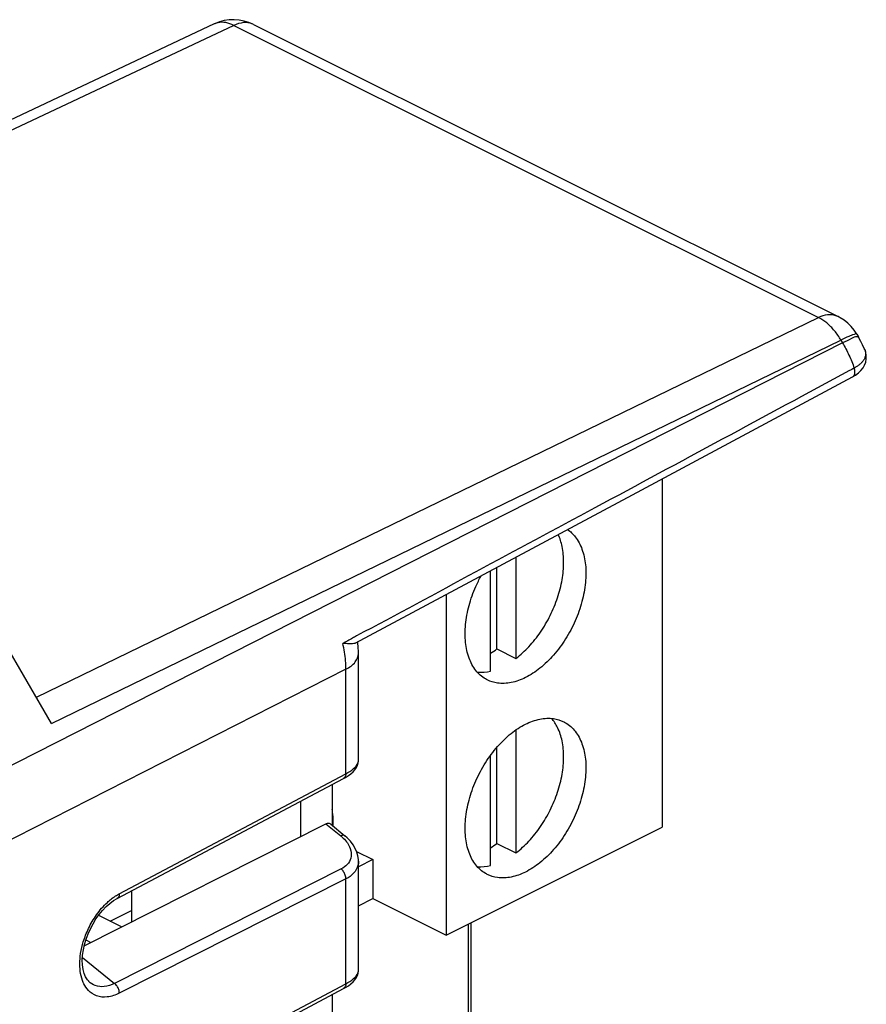
# Model space of a CAD drawing. Units: millimetres. Extents: x -22.9 to 24.6, y -25.8 to 32.9.
# Drawn here: x 5.6 to 24.4, y 10.9 to 32.9 of the extents above; entities that cross this region are included whole.
import ezdxf

# ---------------------------------------------------------------- set-up
doc = ezdxf.new("R2010")
doc.units = ezdxf.units.MM
doc.header["$LTSCALE"] = 16.335
doc.layers.get('0').update_dxf_attribs({"linetype": 'CONTINUOUS'})

msp = doc.modelspace()

# ---------------------------------------------------------------- linework, layer by layer
at = {"color": 7, "linetype": 'CONTINUOUS'}
for p, q in [((9.926, 32.757), (-5.739, 25.37)), ((10.8, 32.747), (23.806, 26.244)), ((24.224, 25.851), (24.167, 25.94)), ((24.224, 25.851), (24.259, 25.791)), ((19.23, 22.274), (24.131, 24.903)), ((19.894, 22.629), (19.894, 14.879)), ((13.066, 18.976), (19.23, 22.274)), ((16.641, 20.887), (16.641, 18.635)), ((16.217, 18.847), (16.217, 20.66)), ((16.075, 18.352), (16.075, 20.585)), ((15.085, 20.055), (15.085, 12.475)), ((6.309, 17.187), (5.226, 19.056)), ((13.137, 16.367), (13.137, 18.742)), ((16.217, 18.847), (16.641, 18.635)), ((16.641, 17.043), (16.641, 14.305)), ((16.075, 14.022), (16.075, 16.475)), ((16.217, 14.517), (16.217, 16.654)), ((7.765, 13.288), (12.806, 15.961)), ((12.549, 15.825), (12.549, 14.92)), ((11.855, 14.673), (11.855, 15.456)), ((7.035, 12.239), (12.412, 14.955)), ((12.512, 14.951), (12.831, 14.687)), ((12.884, 14.639), (12.83, 14.687)), ((15.085, 12.475), (19.894, 14.879)), ((16.217, 14.517), (16.641, 14.305)), ((13.095, 14.337), (13.459, 14.154)), ((13.459, 14.154), (13.137, 13.994)), ((13.137, 11.69), (13.137, 14.123)), ((13.459, 14.154), (13.459, 13.288)), ((8.088, 13.459), (8.088, 12.771)), ((13.137, 13.128), (13.459, 13.288)), ((13.459, 13.288), (15.085, 12.475)), ((7.612, 12.787), (8.088, 13.025)), ((7.354, 12.916), (7.868, 12.659)), ((15.642, 9.668), (15.642, 12.753)), ((7.071, 12.366), (7.179, 12.312)), ((7.136, 11.444), (7.135, 11.446)), ((7.765, 8.611), (12.806, 11.285)), ((12.549, 11.148), (12.549, 10.243))]:
    msp.add_line(p, q, dxfattribs=at)
at = {"color": 9, "linetype": 'CONTINUOUS'}
for p, q in [((10.365, 32.725), (-5.493, 25.247)), ((10.365, 32.725), (23.372, 26.222)), ((5.972, 17.77), (23.372, 26.222)), ((23.806, 26.244), (23.806, 26.244)), ((23.906, 25.658), (-0.423, 13.281)), ((6.309, 17.187), (23.872, 25.718)), ((23.872, 25.718), (23.906, 25.658)), ((12.857, 18.395), (0.015, 11.862)), ((12.857, 16.068), (12.857, 18.395)), ((7.815, 13.395), (12.857, 16.068)), ((12.412, 14.955), (12.742, 14.683)), ((12.751, 13.947), (7.71, 11.4)), ((12.857, 13.727), (7.815, 11.18)), ((12.857, 11.392), (12.857, 13.727)), ((15.583, 9.649), (15.583, 12.724)), ((6.996, 11.978), (7.71, 11.4)), ((7.815, 8.718), (12.857, 11.392))]:
    msp.add_line(p, q, dxfattribs=at)
at = {"color": 7, "linetype": 'CONTINUOUS'}
for points in [[(10.261, 32.849), (10.151, 32.832), (10.043, 32.804), (9.939, 32.763), (9.925, 32.757)], [(10.484, 32.844), (10.373, 32.853), (10.261, 32.849)], [(10.8, 32.747), (10.699, 32.791), (10.594, 32.823), (10.484, 32.844)], [(24.167, 25.94), (24.1, 26.022), (24.025, 26.096), (23.942, 26.162), (23.853, 26.219), (23.806, 26.244)], [(24.314, 25.692), (24.272, 25.768), (24.259, 25.791)], [(24.401, 25.508), (24.389, 25.535), (24.353, 25.614), (24.314, 25.692)], [(24.362, 25.102), (24.397, 25.164), (24.422, 25.231), (24.435, 25.302), (24.435, 25.374), (24.422, 25.448), (24.401, 25.509)], [(24.131, 24.904), (24.193, 24.94), (24.261, 24.991)], [(24.261, 24.991), (24.317, 25.045), (24.362, 25.102)], [(13.137, 18.742), (13.137, 18.781), (13.133, 18.882), (13.124, 18.983), (13.121, 19.005)], [(13.017, 16.11), (13.058, 16.156), (13.09, 16.204), (13.115, 16.254), (13.131, 16.307), (13.137, 16.36), (13.137, 16.369)], [(12.806, 15.961), (12.845, 15.983), (12.911, 16.024)], [(12.911, 16.024), (12.968, 16.066), (13.017, 16.11)], [(13.137, 14.122), (13.136, 14.156), (13.125, 14.239), (13.101, 14.322), (13.065, 14.405), (13.016, 14.486), (12.956, 14.564), (12.884, 14.639)], [(7.135, 11.446), (7.104, 11.482), (7.065, 11.544), (7.033, 11.621), (7.01, 11.71), (6.996, 11.81), (6.992, 11.918), (6.999, 12.031), (7.015, 12.148), (7.041, 12.266), (7.076, 12.385), (7.12, 12.502), (7.172, 12.617), (7.231, 12.728), (7.296, 12.834), (7.367, 12.933), (7.443, 13.025), (7.522, 13.108), (7.605, 13.18), (7.689, 13.242), (7.765, 13.287)], [(13.017, 11.433), (13.058, 11.479), (13.09, 11.527), (13.115, 11.578), (13.131, 11.63), (13.137, 11.684), (13.137, 11.692)], [(12.911, 11.347), (12.968, 11.389), (13.017, 11.433)], [(12.806, 11.284), (12.845, 11.306), (12.911, 11.347)]]:
    msp.add_lwpolyline(points, dxfattribs=at)
at = {"color": 9, "linetype": 'CONTINUOUS'}
for points, knots in [([(10.365, 32.725), (10.308, 32.754), (10.192, 32.796), (10.037, 32.798), (9.954, 32.77), (9.926, 32.757)], [0, 0, 0, 0, 0.424592, 0.800741, 1, 1, 1, 1]), ([(10.77, 32.761), (10.71, 32.784), (10.567, 32.801), (10.432, 32.757), (10.365, 32.725)], [0, 0, 0, 0, 0.460064, 1, 1, 1, 1]), ([(10.8, 32.747), (10.791, 32.752), (10.781, 32.756), (10.771, 32.76), (10.77, 32.761)], [0, 0, 0, 0, 0.857121, 1, 1, 1, 1]), ([(23.806, 26.244), (23.791, 26.251), (23.718, 26.283), (23.564, 26.294), (23.435, 26.252), (23.372, 26.222)], [0, 0, 0, 0, 0.112023, 0.527087, 1, 1, 1, 1]), ([(23.872, 25.718), (23.829, 25.792), (23.735, 25.93), (23.566, 26.102), (23.437, 26.189), (23.372, 26.222)], [0, 0, 0, 0, 0.357067, 0.693945, 1, 1, 1, 1]), ([(24.167, 25.847), (24.113, 25.829), (24.036, 25.797), (23.929, 25.747), (23.872, 25.718)], [0, 0, 0, 0, 0.399044, 1, 1, 1, 1]), ([(23.906, 25.658), (23.958, 25.569), (24.053, 25.386), (24.132, 25.195), (24.166, 25.098)], [0, 0, 0, 0, 0.501437, 1, 1, 1, 1]), ([(24.254, 25.785), (24.248, 25.789), (24.187, 25.809), (24.144, 25.775), (24.107, 25.752)], [0, 0, 0, 0, 0.165846, 1, 1, 1, 1]), ([(24.223, 25.851), (24.223, 25.852), (24.22, 25.864), (24.19, 25.855), (24.167, 25.847)], [0, 0, 0, 0, 0.064601, 1, 1, 1, 1]), ([(24.413, 25.475), (24.419, 25.452), (24.424, 25.404), (24.409, 25.334), (24.377, 25.272), (24.332, 25.218), (24.281, 25.171), (24.225, 25.131), (24.185, 25.108), (24.166, 25.098)], [0, 0, 0, 0, 0.149432, 0.292235, 0.434051, 0.577148, 0.720775, 0.863086, 1, 1, 1, 1]), ([(24.401, 25.508), (24.405, 25.498), (24.409, 25.487), (24.412, 25.476), (24.413, 25.475)], [0, 0, 0, 0, 0.957856, 1, 1, 1, 1]), ([(24.058, 25.04), (22.171, 24.02), (18.518, 22.049), (14.862, 20.082), (13.093, 19.133)], [0, 0, 0, 0, 0.51649, 1, 1, 1, 1]), ([(24.131, 24.904), (24.143, 24.911), (24.173, 24.938), (24.187, 25.011), (24.175, 25.068), (24.165, 25.097)], [0, 0, 0, 0, 0.187873, 0.551407, 1, 1, 1, 1]), ([(12.857, 18.395), (12.857, 18.457), (12.852, 18.584), (12.828, 18.776), (12.803, 18.904), (12.788, 18.969)], [0, 0, 0, 0, 0.322371, 0.656576, 1, 1, 1, 1]), ([(12.857, 18.395), (12.935, 18.435), (13.068, 18.522), (13.137, 18.676), (13.137, 18.742)], [0, 0, 0, 0, 0.572059, 1, 1, 1, 1]), ([(12.857, 16.068), (12.917, 16.1), (13.019, 16.165), (13.116, 16.266), (13.132, 16.333), (13.134, 16.346)], [0, 0, 0, 0, 0.510781, 0.901426, 1, 1, 1, 1]), ([(12.857, 16.068), (12.857, 16.046), (12.851, 16.004), (12.823, 15.97), (12.806, 15.961)], [0, 0, 0, 0, 0.550254, 1, 1, 1, 1]), ([(12.829, 14.685), (12.823, 14.691), (12.793, 14.706), (12.761, 14.692), (12.742, 14.683)], [0, 0, 0, 0, 0.275077, 1, 1, 1, 1]), ([(12.889, 14.525), (12.924, 14.473), (12.978, 14.365), (12.98, 14.186), (12.895, 14.037), (12.802, 13.972), (12.751, 13.947)], [0, 0, 0, 0, 0.275089, 0.515718, 0.752002, 1, 1, 1, 1]), ([(13.137, 14.122), (13.137, 14.088), (13.125, 13.99), (13.035, 13.838), (12.92, 13.759), (12.857, 13.727)], [0, 0, 0, 0, 0.193528, 0.580365, 1, 1, 1, 1]), ([(12.857, 13.727), (12.857, 13.754), (12.847, 13.81), (12.81, 13.886), (12.773, 13.929), (12.751, 13.947)], [0, 0, 0, 0, 0.32414, 0.6703, 1, 1, 1, 1]), ([(7.815, 13.395), (7.816, 13.372), (7.81, 13.33), (7.782, 13.296), (7.765, 13.288)], [0, 0, 0, 0, 0.55018, 1, 1, 1, 1]), ([(6.954, 11.619), (6.942, 11.69), (6.93, 11.839), (6.95, 12.077), (7.012, 12.344), (7.127, 12.637), (7.302, 12.936), (7.484, 13.148), (7.605, 13.252), (7.634, 13.275)], [0, 0, 0, 0, 0.114768, 0.239477, 0.384019, 0.553897, 0.744687, 0.939636, 1, 1, 1, 1]), ([(7.028, 11.389), (7.023, 11.399), (6.989, 11.472), (6.966, 11.55), (6.954, 11.619)], [0, 0, 0, 0, 0.134602, 1, 1, 1, 1]), ([(12.857, 11.392), (12.917, 11.424), (13.019, 11.489), (13.116, 11.59), (13.132, 11.656), (13.134, 11.67)], [0, 0, 0, 0, 0.510781, 0.901426, 1, 1, 1, 1]), ([(7.71, 11.4), (7.639, 11.364), (7.496, 11.314), (7.284, 11.333), (7.177, 11.404), (7.136, 11.444)], [0, 0, 0, 0, 0.390818, 0.722532, 1, 1, 1, 1]), ([(7.815, 11.18), (7.816, 11.207), (7.806, 11.264), (7.769, 11.339), (7.732, 11.383), (7.71, 11.4)], [0, 0, 0, 0, 0.324201, 0.670355, 1, 1, 1, 1]), ([(7.815, 11.18), (7.732, 11.138), (7.565, 11.08), (7.31, 11.102), (7.129, 11.225), (7.055, 11.336), (7.028, 11.389)], [0, 0, 0, 0, 0.306354, 0.569148, 0.805911, 1, 1, 1, 1]), ([(12.857, 11.392), (12.857, 11.369), (12.851, 11.327), (12.823, 11.293), (12.806, 11.285)], [0, 0, 0, 0, 0.550254, 1, 1, 1, 1])]:
    msp.add_open_spline(points, degree=3, knots=knots, dxfattribs=at)
for points in [[(24.107, 25.752), (24.042, 25.713), (23.972, 25.691), (23.906, 25.658)], [(24.166, 25.098), (24.13, 25.078), (24.094, 25.059), (24.058, 25.04)], [(13.007, 19.086), (12.934, 19.047), (12.861, 19.008), (12.788, 18.969)], [(13.093, 19.133), (13.064, 19.117), (13.036, 19.102), (13.007, 19.086)], [(13.134, 16.351), (13.135, 16.357), (13.135, 16.363), (13.135, 16.368)], [(13.134, 16.346), (13.134, 16.348), (13.134, 16.35), (13.134, 16.351)], [(12.742, 14.683), (12.761, 14.666), (12.78, 14.649), (12.798, 14.632)], [(12.798, 14.632), (12.832, 14.599), (12.862, 14.563), (12.889, 14.525)], [(7.731, 13.345), (7.758, 13.363), (7.787, 13.379), (7.815, 13.395)], [(7.634, 13.275), (7.665, 13.3), (7.698, 13.323), (7.731, 13.345)], [(13.134, 11.675), (13.135, 11.68), (13.135, 11.686), (13.135, 11.692)], [(13.134, 11.67), (13.134, 11.671), (13.134, 11.673), (13.134, 11.675)]]:
    msp.add_open_spline(points, degree=3, dxfattribs=at)
at = {"color": 7, "linetype": 'CONTINUOUS'}
for points, knots in [([(17.789, 21.503), (17.853, 21.458), (17.987, 21.329), (18.129, 21.058), (18.202, 20.707), (18.198, 20.31), (18.118, 19.888), (17.968, 19.465), (17.755, 19.064), (17.491, 18.707), (17.191, 18.415), (16.967, 18.266), (16.853, 18.209)], [0, 0, 0, 0, 0.059793, 0.140642, 0.231941, 0.333981, 0.44484, 0.561186, 0.678951, 0.793853, 0.902092, 1, 1, 1, 1]), ([(16.641, 18.635), (16.743, 18.713), (16.941, 18.895), (17.197, 19.218), (17.411, 19.585), (17.574, 19.978), (17.676, 20.376), (17.713, 20.762), (17.683, 21.103), (17.621, 21.307), (17.583, 21.391)], [0, 0, 0, 0, 0.125105, 0.259356, 0.397777, 0.536128, 0.670022, 0.795629, 0.910168, 1, 1, 1, 1]), ([(16.003, 18.155), (15.989, 18.162), (15.891, 18.215), (15.727, 18.363), (15.578, 18.65), (15.504, 19.002), (15.508, 19.399), (15.588, 19.82), (15.716, 20.181), (15.822, 20.396), (15.863, 20.472)], [0, 0, 0, 0, 0.017908, 0.130563, 0.254189, 0.393795, 0.549825, 0.719339, 0.897245, 1, 1, 1, 1]), ([(13.066, 18.976), (13.056, 18.97), (13.025, 18.961), (12.966, 18.957), (12.883, 18.96), (12.822, 18.966), (12.788, 18.969)], [0, 0, 0, 0, 0.125739, 0.341404, 0.631279, 1, 1, 1, 1]), ([(15.782, 18.327), (15.785, 18.327), (15.883, 18.319), (15.982, 18.33), (16.075, 18.352)], [0, 0, 0, 0, 0.025372, 1, 1, 1, 1]), ([(16.853, 18.209), (16.752, 18.158), (16.548, 18.083), (16.25, 18.066), (16.074, 18.12), (16.003, 18.155)], [0, 0, 0, 0, 0.385642, 0.730877, 1, 1, 1, 1]), ([(16.003, 13.825), (15.989, 13.832), (15.891, 13.885), (15.727, 14.033), (15.578, 14.32), (15.504, 14.672), (15.508, 15.069), (15.588, 15.49), (15.738, 15.913), (15.952, 16.315), (16.215, 16.672), (16.515, 16.964), (16.739, 17.113), (16.853, 17.17)], [0, 0, 0, 0, 0.011419, 0.083255, 0.162086, 0.251107, 0.350601, 0.458693, 0.572136, 0.686962, 0.798997, 0.904535, 1, 1, 1, 1]), ([(16.641, 14.305), (16.743, 14.383), (16.941, 14.565), (17.197, 14.888), (17.411, 15.255), (17.574, 15.647), (17.676, 16.046), (17.713, 16.432), (17.682, 16.786), (17.588, 17.079), (17.485, 17.237), (17.431, 17.298)], [0, 0, 0, 0, 0.114694, 0.237772, 0.364674, 0.491511, 0.614263, 0.729416, 0.834423, 0.92833, 1, 1, 1, 1]), ([(16.853, 17.17), (16.954, 17.22), (17.158, 17.296), (17.456, 17.312), (17.632, 17.259), (17.703, 17.223)], [0, 0, 0, 0, 0.385642, 0.730877, 1, 1, 1, 1]), ([(17.703, 17.223), (17.717, 17.217), (17.815, 17.164), (17.979, 17.016), (18.129, 16.728), (18.202, 16.377), (18.198, 15.98), (18.118, 15.558), (17.968, 15.135), (17.755, 14.734), (17.491, 14.377), (17.191, 14.085), (16.967, 13.936), (16.853, 13.879)], [0, 0, 0, 0, 0.011419, 0.083255, 0.162086, 0.251107, 0.350601, 0.458693, 0.572136, 0.686962, 0.798997, 0.904535, 1, 1, 1, 1]), ([(12.575, 15.008), (12.575, 15.077), (12.569, 15.166), (12.554, 15.254), (12.55, 15.273)], [0, 0, 0, 0, 0.774541, 1, 1, 1, 1]), ([(12.412, 14.955), (12.433, 14.966), (12.47, 14.975), (12.502, 14.958), (12.51, 14.951)], [0, 0, 0, 0, 0.674569, 1, 1, 1, 1]), ([(15.782, 13.997), (15.785, 13.997), (15.883, 13.989), (15.982, 14), (16.075, 14.022)], [0, 0, 0, 0, 0.025372, 1, 1, 1, 1]), ([(16.853, 13.879), (16.752, 13.828), (16.548, 13.753), (16.25, 13.736), (16.074, 13.79), (16.003, 13.825)], [0, 0, 0, 0, 0.385642, 0.730877, 1, 1, 1, 1])]:
    msp.add_open_spline(points, degree=3, knots=knots, dxfattribs=at)
for points in [[(16.075, 18.748), (16.124, 18.779), (16.171, 18.812), (16.217, 18.847)], [(12.571, 14.901), (12.574, 14.937), (12.575, 14.973), (12.575, 15.008)], [(16.075, 14.418), (16.124, 14.449), (16.171, 14.482), (16.217, 14.517)]]:
    msp.add_open_spline(points, degree=3, dxfattribs=at)

doc.saveas('drawing.dxf')
